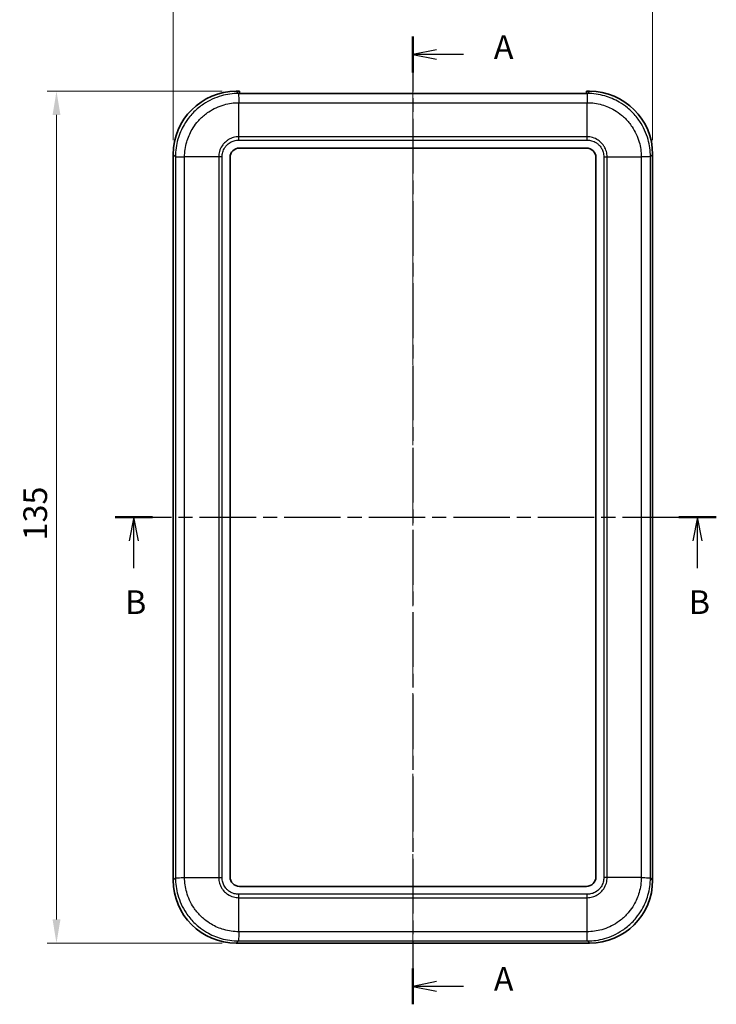
# Model space of a CAD drawing. Units: millimetres. Extents: x 0 to 2992, y 0 to 562.
# Drawn here: x 704 to 815, y 174 to 330 of the extents above; entities that cross this region are included whole.
import ezdxf

# ---------------------------------------------------------------- set-up
doc = ezdxf.new("R2010")
doc.units = ezdxf.units.MM
doc.header["$LTSCALE"] = 1.5
doc.linetypes.add('CHAIN', pattern=[0.3543, 0.2362, -0.0295, 0.0591, -0.0295])
doc.layers.get('Defpoints').update_dxf_attribs({"lineweight": 25})
doc.layers.add('Centerline (ISO)', color=7, linetype='Continuous', lineweight=18, true_color=0x80ffff)
for name, color, linetype, lineweight in [('Dimension (ISO)', 7, 'Continuous', 18), ('Section Line (ISO)', 7, 'CHAIN', 25), ('Visible (ISO)', 7, 'Continuous', 35), ('Visible Narrow (ISO)', 7, 'Continuous', 25)]:
    doc.layers.add(name, color=color, linetype=linetype, lineweight=lineweight)
doc.styles.add('Note Text (TK)', font='MS PGothic.ttf')
doc.dimstyles.new('Default - Method 1b (TK)', dxfattribs={"dimscale": 1.5, "dimtxt": 2.5, "dimasz": 2.5, "dimexe": 1, "dimexo": 1.5, "dimgap": 1, "dimtad": 1, "dimtoh": 1, "dimrnd": 1e-08, "dimdsep": 46, "dimtxsty": 'Note Text (TK)', "dimcen": 0.09, "dimdle": 5, "dimclrd": 100, "dimclre": 100, "dimclrt": 7, "dimadec": 1, "dimazin": 1, "dimtfac": 1, "dimtmove": 0, "dimatfit": 3, "dimfxl": 1, "dimtolj": 1, "dimlwd": -1, "dimlwe": -1, "dimarcsym": 0})

# ---------------------------------------------------------------- blocks, each defined once
blk = doc.blocks.new('2dTransSection0')
at = {"layer": 'Section Line (ISO)', "linetype": 'CHAIN', "ltscale": 16.344393}
blk.add_line((124.62, 226.51), (124.62, 124.27), dxfattribs=at)
at = {"layer": 'Section Line (ISO)', "linetype": 'Continuous', "lineweight": 50}
for p, q in [((124.62, 226.51), (124.62, 222.72)), ((124.62, 128.06), (124.62, 124.27))]:
    blk.add_line(p, q, dxfattribs=at)
at = {"layer": 'Section Line (ISO)', "linetype": 'Continuous'}
for p, q in [((127.12, 225.11), (124.62, 224.61)), ((127.12, 224.61), (124.62, 224.61)), ((124.62, 224.61), (127.12, 224.11)), ((129.97, 224.61), (127.12, 224.61)), ((127.12, 126.67), (124.62, 126.17)), ((127.12, 126.17), (124.62, 126.17)), ((124.62, 126.17), (127.12, 125.67)), ((129.97, 126.17), (127.12, 126.17))]:
    blk.add_line(p, q, dxfattribs=at)
at = {"layer": 'Section Line (ISO)', "char_height": 2.5, "attachment_point": 7, "style": 'Note Text (TK)'}
for insert in [(133.17, 223.37), (133.17, 124.92)]:
    blk.add_mtext('A', dxfattribs=dict(at, insert=insert))
blk = doc.blocks.new('2dTransSection1')
at = {"layer": 'Section Line (ISO)', "linetype": 'CHAIN', "ltscale": 16.816986}
blk.add_line((93.14, 175.73), (156.68, 175.73), dxfattribs=at)
at = {"layer": 'Section Line (ISO)', "linetype": 'Continuous', "lineweight": 50}
for p, q in [((93.14, 175.73), (97.1, 175.73)), ((152.72, 175.73), (156.68, 175.73))]:
    blk.add_line(p, q, dxfattribs=at)
at = {"layer": 'Section Line (ISO)', "linetype": 'Continuous'}
for p, q in [((95.12, 175.73), (94.62, 173.23)), ((95.12, 173.23), (95.12, 175.73)), ((95.62, 173.23), (95.12, 175.73)), ((154.7, 175.73), (154.2, 173.23)), ((154.7, 173.23), (154.7, 175.73)), ((155.2, 173.23), (154.7, 175.73)), ((95.12, 170.36), (95.12, 173.23)), ((154.7, 170.36), (154.7, 173.23))]:
    blk.add_line(p, q, dxfattribs=at)
at = {"layer": 'Section Line (ISO)', "char_height": 2.5, "attachment_point": 7, "style": 'Note Text (TK)'}
for insert in [(94.2, 164.73), (153.78, 164.73)]:
    blk.add_mtext('B', dxfattribs=dict(at, insert=insert))
blk = doc.blocks.new('*D26')
at = {"layer": 'Defpoints', "color": 0, "transparency": 16777216}
for p in [(804.68, 337.61), (728.68, 309.11), (804.68, 309.11)]:
    blk.add_point(p, dxfattribs=at)
at = {"layer": 'Dimension (ISO)', "color": 100, "transparency": 16777216}
for p, q in [((728.68, 311.36), (728.68, 339.11)), ((804.68, 311.36), (804.68, 339.11)), ((732.43, 337.61), (800.93, 337.61))]:
    blk.add_line(p, q, dxfattribs=at)
for points in [[(732.43, 338.23), (732.43, 336.98), (728.68, 337.61)], [(800.93, 338.23), (800.93, 336.98), (804.68, 337.61)]]:
    blk.add_solid(points, dxfattribs=at)
at = {"layer": 'Dimension (ISO)', "color": 7, "transparency": 16777216, "insert": (764.28, 340.98), "char_height": 3.75, "attachment_point": 4, "style": 'Note Text (TK)'}
blk.add_mtext('\\A1;76', dxfattribs=at)
blk = doc.blocks.new('*D27')
at = {"layer": 'Defpoints', "color": 0, "transparency": 16777216}
for p in [(738.67, 319.1), (710.17, 184.1), (738.67, 184.1)]:
    blk.add_point(p, dxfattribs=at)
at = {"layer": 'Dimension (ISO)', "color": 100, "transparency": 16777216}
for p, q in [((736.42, 319.1), (708.67, 319.1)), ((710.17, 315.35), (710.17, 187.85)), ((736.42, 184.1), (708.67, 184.1))]:
    blk.add_line(p, q, dxfattribs=at)
for points in [[(709.55, 315.35), (710.8, 315.35), (710.17, 319.1)], [(709.55, 187.85), (710.8, 187.85), (710.17, 184.1)]]:
    blk.add_solid(points, dxfattribs=at)
at = {"layer": 'Dimension (ISO)', "color": 7, "transparency": 16777216, "insert": (706.8, 247.93), "char_height": 3.75, "attachment_point": 4, "rotation": 90, "style": 'Note Text (TK)'}
blk.add_mtext('\\A1;135', dxfattribs=at)

msp = doc.modelspace()

# ---------------------------------------------------------------- linework, layer by layer
at = {"layer": 'Centerline (ISO)', "linetype": 'CHAIN', "ltscale": 23.990969}
msp.add_line((766.6797, 322.5174), (766.6797, 180.3491), dxfattribs=at)
at = {"layer": 'Visible (ISO)'}
for p, q in [((738.6736, 319.0991), (739.1797, 319.0991)), ((739.1797, 318.7674), (739.1797, 319.0991)), ((794.1797, 318.7674), (739.1797, 318.7674)), ((794.1797, 319.0991), (794.1797, 318.7674)), ((794.1797, 319.0991), (794.6858, 319.0991)), ((739.064, 317.7991), (739.0641, 317.7991)), ((728.6797, 194.093), (728.6797, 309.1052)), ((739.1797, 310.0991), (794.1797, 310.0991)), ((804.6797, 309.1052), (804.6797, 194.093)), ((737.6797, 194.5991), (737.6797, 308.5991)), ((795.6797, 308.5991), (795.6797, 194.5991)), ((803.3797, 308.7148), (803.3797, 308.7148)), ((729.9797, 194.4834), (729.9797, 194.4835)), ((803.3797, 194.4835), (803.3797, 194.4834)), ((794.1797, 193.0991), (739.1797, 193.0991)), ((739.0641, 185.3991), (739.064, 185.3991)), ((794.2954, 185.3991), (794.2954, 185.3991)), ((794.6858, 184.0991), (738.6736, 184.0991))]:
    msp.add_line(p, q, dxfattribs=at)
for centre, start, end in [((739.1797, 308.5991), 90, 180), ((794.1797, 308.5991), 0, 90), ((739.1797, 194.5991), 180, 270), ((794.1797, 194.5991), 270, 0)]:
    msp.add_arc(centre, 1.5, start, end, dxfattribs=at)
for centre, major_axis in [((738.6858, 309.093), (-7.0797, 7.0797)), ((794.6736, 309.093), (7.0797, 7.0797)), ((738.6858, 194.1052), (-7.0797, -7.0797)), ((794.6736, 194.1052), (7.0797, -7.0797))]:
    msp.add_ellipse(centre, major_axis=major_axis, ratio=0.99878277, start_param=5.49839613, end_param=7.06797448, dxfattribs=at)
at = {"layer": 'Visible Narrow (ISO)'}
for p, q in [((739.0244, 318.7484), (738.6736, 319.0991)), ((794.3351, 318.7484), (739.0244, 318.7484)), ((794.6858, 319.0991), (794.3351, 318.7484)), ((739.0753, 317.2937), (794.2842, 317.2937)), ((739.0753, 311.8945), (739.0753, 317.2936)), ((794.2842, 311.8945), (794.2842, 317.2936)), ((739.0724, 311.3504), (794.2871, 311.3504)), ((739.0753, 311.8945), (739.0753, 311.8945)), ((794.2842, 311.8945), (739.0753, 311.8945)), ((794.2842, 311.8945), (794.2842, 311.8945)), ((728.6797, 309.1052), (729.0304, 308.7545)), ((804.329, 308.7545), (804.6797, 309.1052)), ((729.0304, 308.7545), (729.0304, 194.4438)), ((730.4851, 194.4947), (730.4851, 308.7036)), ((735.8843, 308.7036), (730.4853, 308.7036)), ((735.8843, 308.7036), (735.8843, 194.4947)), ((735.8843, 308.7036), (735.8843, 308.7036)), ((736.4284, 194.4918), (736.4284, 308.7065)), ((796.931, 308.7065), (796.931, 194.4918)), ((797.4751, 308.7036), (797.4751, 308.7036)), ((797.4751, 194.4947), (797.4751, 308.7036)), ((797.4751, 308.7036), (802.8742, 308.7036)), ((802.8743, 308.7036), (802.8743, 194.4947)), ((804.329, 194.4438), (804.329, 308.7545)), ((729.0305, 194.4438), (728.6797, 194.093)), ((730.4851, 194.4947), (735.8843, 194.4947)), ((735.8843, 194.4947), (735.8843, 194.4947)), ((797.4751, 194.4947), (797.4751, 194.4947)), ((802.8743, 194.4947), (797.4751, 194.4947)), ((804.6797, 194.093), (804.329, 194.4438)), ((794.2871, 191.8478), (739.0724, 191.8478)), ((739.0753, 191.3037), (739.0753, 191.3037)), ((739.0753, 191.3037), (794.2842, 191.3037)), ((739.0753, 185.9045), (739.0753, 191.3037)), ((794.2842, 191.3037), (794.2842, 191.3037)), ((794.2842, 185.9045), (794.2842, 191.3037)), ((794.2842, 185.9045), (739.0753, 185.9045)), ((738.6736, 184.0991), (739.0244, 184.4498)), ((739.0244, 184.4498), (794.3351, 184.4498)), ((794.3351, 184.4499), (794.6858, 184.0991))]:
    msp.add_line(p, q, dxfattribs=at)
for points, knots in [([(739.0244, 318.7484), (738.1166, 318.7476), (737.1976, 318.621), (735.3069, 318.0873), (734.3505, 317.6465), (732.9304, 316.6976), (732.4206, 316.2784), (731.7305, 315.5883), (731.5106, 315.3459), (730.97, 314.6875), (730.6681, 314.2545), (729.978, 313.0767), (729.6485, 312.3068), (729.1616, 310.6076), (729.0313, 309.6752), (729.0305, 308.7545)], [0.0007085, 0.0007085, 0.0007085, 0.0007085, 0.2186202, 0.2186202, 0.46847186, 0.46847186, 0.62462915, 0.62462915, 0.70270779, 0.70270779, 0.82763362, 0.82763362, 1.02751495, 1.02751495, 1.24855032, 1.24855032, 1.24855032, 1.24855032]), ([(739.0244, 318.7484), (739.0286, 318.741), (739.0328, 318.7003), (739.0371, 318.6284), (739.0413, 318.5563), (739.0456, 318.453), (739.0498, 318.3233), (739.054, 318.1937), (739.0583, 318.0378), (739.0625, 317.8634), (739.0668, 317.6889), (739.071, 317.4959), (739.0753, 317.2937)], [0.000263009, 0.000263009, 0.000263009, 0.000263009, 0.25000324, 0.25000324, 0.25000324, 0.50000648, 0.50000648, 0.50000648, 0.75000972, 0.75000972, 0.75000972, 1.000012959, 1.000012959, 1.000012959, 1.000012959]), ([(794.3351, 318.7484), (794.3296, 318.7411), (794.324, 318.7004), (794.3188, 318.6283), (794.3135, 318.5563), (794.3085, 318.4529), (794.304, 318.3233), (794.2995, 318.1936), (794.2955, 318.0378), (794.2921, 317.8633), (794.2888, 317.6888), (794.2861, 317.4957), (794.2842, 317.2936)], [0, 0, 0, 0, 0.25000006, 0.25000006, 0.25000006, 0.50000013, 0.50000013, 0.50000013, 0.75000019, 0.75000019, 0.75000019, 1.00000025, 1.00000025, 1.00000025, 1.00000025]), ([(804.329, 308.7545), (804.3282, 309.6622), (804.2016, 310.5812), (803.6679, 312.472), (803.2271, 313.4284), (802.2782, 314.8485), (801.859, 315.3583), (801.1689, 316.0484), (800.9265, 316.2683), (800.2681, 316.8089), (799.835, 317.1108), (798.6573, 317.8008), (797.8874, 318.1304), (796.1882, 318.6172), (795.2558, 318.7476), (794.3351, 318.7484)], [0.0007085, 0.0007085, 0.0007085, 0.0007085, 0.2186202, 0.2186202, 0.46847186, 0.46847186, 0.62462915, 0.62462915, 0.70270779, 0.70270779, 0.82763362, 0.82763362, 1.02751495, 1.02751495, 1.24855032, 1.24855032, 1.24855032, 1.24855032]), ([(730.4853, 308.7036), (730.4868, 309.4968), (730.6001, 310.2997), (731.0206, 311.7602), (731.3041, 312.4206), (731.897, 313.4309), (732.1563, 313.8024), (732.6203, 314.3672), (732.809, 314.5751), (733.4011, 315.1673), (733.8384, 315.5271), (735.0566, 316.3419), (735.8769, 316.721), (737.5017, 317.182), (738.2932, 317.2921), (739.0753, 317.2936)], [-1.2492583, -1.2492583, -1.2492583, -1.2492583, -1.02751495, -1.02751495, -0.82763362, -0.82763362, -0.70270779, -0.70270779, -0.62462915, -0.62462915, -0.46847186, -0.46847186, -0.2186202, -0.2186202, 0, 0, 0, 0]), ([(794.2842, 317.2936), (795.0774, 317.292), (795.8803, 317.1788), (797.3408, 316.7582), (798.0012, 316.4747), (799.0115, 315.8819), (799.383, 315.6226), (799.9478, 315.1586), (800.1557, 314.9699), (800.7479, 314.3777), (801.1076, 313.9404), (801.9225, 312.7223), (802.3016, 311.902), (802.7626, 310.2771), (802.8727, 309.4856), (802.8742, 308.7036)], [-1.2492583, -1.2492583, -1.2492583, -1.2492583, -1.02751495, -1.02751495, -0.82763362, -0.82763362, -0.70270779, -0.70270779, -0.62462915, -0.62462915, -0.46847186, -0.46847186, -0.2186202, -0.2186202, 0, 0, 0, 0]), ([(739.0753, 311.8945), (738.7797, 311.8919), (738.4819, 311.8479), (737.9407, 311.689), (737.6965, 311.583), (737.3231, 311.3625), (737.1859, 311.2663), (736.9771, 311.0944), (736.9003, 311.0246), (736.6812, 310.8056), (736.548, 310.644), (736.2455, 310.1939), (736.1039, 309.8907), (735.9297, 309.2885), (735.8869, 308.995), (735.8843, 308.7036)], [-0.413526313, -0.413526313, -0.413526313, -0.413526313, -0.340125392, -0.340125392, -0.273961182, -0.273961182, -0.232608551, -0.232608551, -0.206763156, -0.206763156, -0.155072367, -0.155072367, -0.072367105, -0.072367105, 0, 0, 0, 0]), ([(736.4284, 308.7065), (736.4284, 308.7074), (736.4284, 308.7083), (736.4259, 308.9503), (736.4573, 309.1946), (736.5955, 309.6973), (736.711, 309.9512), (736.9612, 310.3279), (737.0721, 310.4631), (737.2548, 310.6459), (737.3191, 310.704), (737.4936, 310.847), (737.6085, 310.9267), (737.921, 311.1083), (738.1254, 311.1945), (738.5772, 311.3206), (738.8251, 311.3529), (739.0706, 311.3504), (739.0715, 311.3504), (739.0724, 311.3504)], [-0.000264502, -0.000264502, -0.000264502, -0.000264502, 0, 0, 0.072367105, 0.072367105, 0.155072367, 0.155072367, 0.206763156, 0.206763156, 0.232608551, 0.232608551, 0.273961182, 0.273961182, 0.340125392, 0.340125392, 0.413526313, 0.413526313, 0.413790814, 0.413790814, 0.413790814, 0.413790814]), ([(739.0724, 311.3504), (739.0724, 311.3513), (739.0724, 311.3521), (739.0729, 311.444), (739.0734, 311.5349), (739.0743, 311.7161), (739.0748, 311.8061), (739.0753, 311.8945)], [-0.0551282943, -0.0551282943, -0.0551282943, -0.0551282943, -0.0548724684, -0.0548724684, -0.0275641608, -0.0275641608, 0, 0, 0, 0]), ([(794.2871, 311.3504), (794.2871, 311.3513), (794.2871, 311.3521), (794.2866, 311.444), (794.2861, 311.5349), (794.2851, 311.7161), (794.2846, 311.8061), (794.2842, 311.8945)], [-0.0002558258, -0.0002558258, -0.0002558258, -0.0002558258, 0, 0, 0.0273082999, 0.0273082999, 0.0548724531, 0.0548724531, 0.0548724531, 0.0548724531]), ([(797.4751, 308.7036), (797.4725, 308.9991), (797.4284, 309.2969), (797.2696, 309.8382), (797.1636, 310.0824), (796.9431, 310.4557), (796.8469, 310.593), (796.675, 310.8017), (796.6052, 310.8786), (796.3862, 311.0976), (796.2246, 311.2309), (795.7744, 311.5334), (795.4713, 311.6749), (794.8691, 311.8491), (794.5756, 311.8919), (794.2842, 311.8945)], [-0.413526312, -0.413526312, -0.413526312, -0.413526312, -0.340125392, -0.340125392, -0.273961182, -0.273961182, -0.232608551, -0.232608551, -0.206763156, -0.206763156, -0.155072367, -0.155072367, -0.072367105, -0.072367105, 0, 0, 0, 0]), ([(794.2871, 311.3504), (794.288, 311.3504), (794.2889, 311.3504), (794.5309, 311.3529), (794.7752, 311.3215), (795.2779, 311.1834), (795.5318, 311.0679), (795.9085, 310.8176), (796.0437, 310.7068), (796.2265, 310.524), (796.2846, 310.4598), (796.4276, 310.2852), (796.5073, 310.1703), (796.6889, 309.8578), (796.7751, 309.6534), (796.9012, 309.2016), (796.9335, 308.9538), (796.931, 308.7083), (796.931, 308.7074), (796.931, 308.7065)], [-0.000264502, -0.000264502, -0.000264502, -0.000264502, 0, 0, 0.072367105, 0.072367105, 0.155072367, 0.155072367, 0.206763156, 0.206763156, 0.232608551, 0.232608551, 0.273961182, 0.273961182, 0.340125392, 0.340125392, 0.413526312, 0.413526312, 0.413790815, 0.413790815, 0.413790815, 0.413790815]), ([(729.0305, 308.7545), (729.0378, 308.749), (729.0785, 308.7434), (729.1505, 308.7382), (729.2225, 308.7329), (729.3259, 308.7279), (729.4556, 308.7234), (729.5852, 308.7189), (729.7411, 308.7149), (729.9156, 308.7115), (730.0901, 308.7082), (730.2831, 308.7055), (730.4853, 308.7036)], [0, 0, 0, 0, 0.25000006, 0.25000006, 0.25000006, 0.50000013, 0.50000013, 0.50000013, 0.75000019, 0.75000019, 0.75000019, 1.00000025, 1.00000025, 1.00000025, 1.00000025]), ([(736.4284, 308.7065), (736.4276, 308.7065), (736.4267, 308.7065), (736.3349, 308.706), (736.2439, 308.7055), (736.0628, 308.7045), (735.9727, 308.704), (735.8843, 308.7036)], [-0.0002558258, -0.0002558258, -0.0002558258, -0.0002558258, 0, 0, 0.0273082996, 0.0273082996, 0.0548724525, 0.0548724525, 0.0548724525, 0.0548724525]), ([(796.931, 308.7065), (796.9319, 308.7065), (796.9327, 308.7065), (797.0246, 308.706), (797.1155, 308.7055), (797.2967, 308.7045), (797.3867, 308.704), (797.4751, 308.7036)], [-0.0551282943, -0.0551282943, -0.0551282943, -0.0551282943, -0.0548724684, -0.0548724684, -0.0275641608, -0.0275641608, 0, 0, 0, 0]), ([(804.329, 308.7545), (804.3216, 308.7502), (804.2809, 308.746), (804.209, 308.7418), (804.1369, 308.7375), (804.0336, 308.7333), (803.9039, 308.729), (803.7743, 308.7248), (803.6184, 308.7206), (803.444, 308.7163), (803.2695, 308.7121), (803.0765, 308.7078), (802.8743, 308.7036)], [0.000263009, 0.000263009, 0.000263009, 0.000263009, 0.25000324, 0.25000324, 0.25000324, 0.50000648, 0.50000648, 0.50000648, 0.75000972, 0.75000972, 0.75000972, 1.000012959, 1.000012959, 1.000012959, 1.000012959]), ([(729.0305, 194.4438), (729.0379, 194.448), (729.0785, 194.4522), (729.1505, 194.4565), (729.2225, 194.4607), (729.3259, 194.465), (729.4555, 194.4692), (729.5851, 194.4735), (729.741, 194.4777), (729.9155, 194.4819), (730.0899, 194.4862), (730.283, 194.4904), (730.4851, 194.4947)], [0.000263009, 0.000263009, 0.000263009, 0.000263009, 0.25000324, 0.25000324, 0.25000324, 0.50000648, 0.50000648, 0.50000648, 0.75000972, 0.75000972, 0.75000972, 1.000012959, 1.000012959, 1.000012959, 1.000012959]), ([(729.0305, 194.4438), (729.0313, 193.5356), (729.1567, 192.6226), (729.6904, 190.7287), (730.1311, 189.7723), (731.0794, 188.3522), (731.4994, 187.8408), (732.1931, 187.1474), (732.4342, 186.9289), (733.0908, 186.3898), (733.5235, 186.088), (734.703, 185.3969), (735.4766, 185.0664), (737.171, 184.5813), (738.1031, 184.4507), (739.0244, 184.4499)], [0.00070849, 0.00070849, 0.00070849, 0.00070849, 0.21874687, 0.21874687, 0.46874329, 0.46874329, 0.62499106, 0.62499106, 0.70311494, 0.70311494, 0.82811315, 0.82811315, 1.02811029, 1.02811029, 1.24927365, 1.24927365, 1.24927365, 1.24927365]), ([(739.0753, 185.9047), (738.2816, 185.9062), (737.4788, 186.0197), (736.0225, 186.4387), (735.359, 186.7231), (734.3472, 187.3168), (733.9761, 187.576), (733.4127, 188.0387), (733.2059, 188.2262), (732.6107, 188.8212), (732.2502, 189.2599), (731.4358, 190.478), (731.0569, 191.2984), (730.5958, 192.9259), (730.4868, 193.7122), (730.4853, 194.4947)], [-1.24998212, -1.24998212, -1.24998212, -1.24998212, -1.02811029, -1.02811029, -0.82811315, -0.82811315, -0.70311494, -0.70311494, -0.62499106, -0.62499106, -0.46874329, -0.46874329, -0.21874687, -0.21874687, 0, 0, 0, 0]), ([(735.8843, 194.4947), (735.9727, 194.4942), (736.0628, 194.4937), (736.1993, 194.493), (736.245, 194.4928), (736.3137, 194.4924), (736.3366, 194.4923), (736.3711, 194.4921), (736.3825, 194.492), (736.4046, 194.4919), (736.4153, 194.4918), (736.4267, 194.4918), (736.4276, 194.4918), (736.4284, 194.4918)], [0, 0, 0, 0, 0.0275641609, 0.0275641609, 0.0413424448, 0.0413424448, 0.0482319862, 0.0482319862, 0.0516779781, 0.0516779781, 0.0548634484, 0.0548634484, 0.0551192743, 0.0551192743, 0.0551192743, 0.0551192743]), ([(735.8843, 194.4947), (735.887, 194.199), (735.9306, 193.9031), (736.0894, 193.3611), (736.1958, 193.1163), (736.4156, 192.7436), (736.5118, 192.6063), (736.684, 192.397), (736.7541, 192.3198), (736.9742, 192.0997), (737.1344, 191.9677), (737.5844, 191.6652), (737.8892, 191.523), (738.4898, 191.3493), (738.7837, 191.3063), (739.0753, 191.3037)], [-0.413731753, -0.413731753, -0.413731753, -0.413731753, -0.340294367, -0.340294367, -0.274097286, -0.274097286, -0.232724111, -0.232724111, -0.206865876, -0.206865876, -0.155149407, -0.155149407, -0.072403057, -0.072403057, 0, 0, 0, 0]), ([(739.0724, 191.8478), (739.0715, 191.8478), (739.0706, 191.8478), (738.8284, 191.8454), (738.5837, 191.8769), (738.0825, 192.0146), (737.8272, 192.1306), (737.4506, 192.3809), (737.3165, 192.4907), (737.1329, 192.6743), (737.0745, 192.7388), (736.9312, 192.9138), (736.8516, 193.0288), (736.6705, 193.3407), (736.584, 193.5457), (736.458, 193.9981), (736.4259, 194.2443), (736.4284, 194.49), (736.4284, 194.4909), (736.4284, 194.4918)], [-0.000264502, -0.000264502, -0.000264502, -0.000264502, 0, 0, 0.072403057, 0.072403057, 0.155149407, 0.155149407, 0.206865876, 0.206865876, 0.232724111, 0.232724111, 0.274097286, 0.274097286, 0.340294367, 0.340294367, 0.413731753, 0.413731753, 0.413996256, 0.413996256, 0.413996256, 0.413996256]), ([(794.2842, 191.3037), (794.5797, 191.3064), (794.8775, 191.3504), (795.4188, 191.5092), (795.663, 191.6153), (796.0363, 191.8357), (796.1736, 191.9319), (796.3823, 192.1038), (796.4592, 192.1736), (796.6782, 192.3927), (796.8115, 192.5543), (797.114, 193.0044), (797.2555, 193.3075), (797.4297, 193.9097), (797.4725, 194.2033), (797.4751, 194.4947)], [-0.413526313, -0.413526313, -0.413526313, -0.413526313, -0.340125392, -0.340125392, -0.273961182, -0.273961182, -0.232608551, -0.232608551, -0.206763156, -0.206763156, -0.155072367, -0.155072367, -0.072367105, -0.072367105, 0, 0, 0, 0]), ([(802.8742, 194.4947), (802.8726, 193.7015), (802.7594, 192.8985), (802.3388, 191.438), (802.0553, 190.7776), (801.4625, 189.7674), (801.2032, 189.3959), (800.7392, 188.831), (800.5505, 188.6231), (799.9583, 188.031), (799.521, 187.6712), (798.3029, 186.8563), (797.4825, 186.4772), (795.8577, 186.0162), (795.0662, 185.9062), (794.2842, 185.9047)], [-1.2492583, -1.2492583, -1.2492583, -1.2492583, -1.02751495, -1.02751495, -0.82763362, -0.82763362, -0.70270779, -0.70270779, -0.62462915, -0.62462915, -0.46847186, -0.46847186, -0.2186202, -0.2186202, 0, 0, 0, 0]), ([(796.931, 194.4918), (796.931, 194.4909), (796.931, 194.49), (796.9335, 194.2479), (796.9021, 194.0036), (796.764, 193.501), (796.6485, 193.2471), (796.3982, 192.8703), (796.2874, 192.7351), (796.1046, 192.5524), (796.0404, 192.4942), (795.8658, 192.3513), (795.7509, 192.2716), (795.4384, 192.09), (795.234, 192.0038), (794.7822, 191.8777), (794.5344, 191.8453), (794.2889, 191.8478), (794.288, 191.8478), (794.2871, 191.8478)], [-0.000264502, -0.000264502, -0.000264502, -0.000264502, 0, 0, 0.072367105, 0.072367105, 0.155072367, 0.155072367, 0.206763156, 0.206763156, 0.232608551, 0.232608551, 0.273961182, 0.273961182, 0.340125392, 0.340125392, 0.413526313, 0.413526313, 0.413790814, 0.413790814, 0.413790814, 0.413790814]), ([(794.3351, 184.4499), (795.2428, 184.4507), (796.1618, 184.5773), (798.0526, 185.111), (799.009, 185.5518), (800.4291, 186.5007), (800.9388, 186.9198), (801.629, 187.6099), (801.8488, 187.8523), (802.3894, 188.5107), (802.6914, 188.9438), (803.3814, 190.1215), (803.711, 190.8914), (804.1978, 192.5907), (804.3282, 193.523), (804.329, 194.4438)], [0.0007085, 0.0007085, 0.0007085, 0.0007085, 0.2186202, 0.2186202, 0.46847186, 0.46847186, 0.62462915, 0.62462915, 0.70270779, 0.70270779, 0.82763362, 0.82763362, 1.02751495, 1.02751495, 1.2485498, 1.2485498, 1.2485498, 1.2485498]), ([(797.4751, 194.4947), (797.3867, 194.4942), (797.2967, 194.4937), (797.1155, 194.4928), (797.0246, 194.4923), (796.9327, 194.4918), (796.9319, 194.4918), (796.931, 194.4918)], [-0.0548724523, -0.0548724523, -0.0548724523, -0.0548724523, -0.0273082995, -0.0273082995, 0, 0, 0.0002558258, 0.0002558258, 0.0002558258, 0.0002558258]), ([(802.8743, 194.4947), (803.0765, 194.4904), (803.2695, 194.4862), (803.444, 194.4819), (803.6184, 194.4777), (803.7743, 194.4735), (803.9039, 194.4692), (804.0336, 194.465), (804.1369, 194.4607), (804.209, 194.4565), (804.2809, 194.4522), (804.3216, 194.448), (804.329, 194.4438)], [0, 0, 0, 0, 0.25000324, 0.25000324, 0.25000324, 0.50000648, 0.50000648, 0.50000648, 0.75000972, 0.75000972, 0.75000972, 0.999749951, 0.999749951, 0.999749951, 0.999749951]), ([(739.0753, 191.3037), (739.0748, 191.3921), (739.0743, 191.4822), (739.0736, 191.6187), (739.0734, 191.6644), (739.073, 191.7331), (739.0729, 191.756), (739.0727, 191.7905), (739.0726, 191.8019), (739.0725, 191.824), (739.0724, 191.8347), (739.0724, 191.8461), (739.0724, 191.847), (739.0724, 191.8478)], [-0.0548634317, -0.0548634317, -0.0548634317, -0.0548634317, -0.027299279, -0.027299279, -0.0135209999, -0.0135209999, -0.0066314618, -0.0066314618, -0.0031854731, -0.0031854731, 0, 0, 0.0002558258, 0.0002558258, 0.0002558258, 0.0002558258]), ([(794.2842, 191.3037), (794.2846, 191.3921), (794.2851, 191.4822), (794.2861, 191.6633), (794.2866, 191.7543), (794.2871, 191.8461), (794.2871, 191.847), (794.2871, 191.8478)], [0, 0, 0, 0, 0.0275641608, 0.0275641608, 0.0548724684, 0.0548724684, 0.0551282943, 0.0551282943, 0.0551282943, 0.0551282943]), ([(739.0753, 185.9045), (739.071, 185.7024), (739.0668, 185.5093), (739.0625, 185.3349), (739.0583, 185.1604), (739.054, 185.0045), (739.0498, 184.8749), (739.0456, 184.7453), (739.0413, 184.6419), (739.0371, 184.5699), (739.0328, 184.4979), (739.0286, 184.4573), (739.0244, 184.4499)], [0, 0, 0, 0, 0.25000324, 0.25000324, 0.25000324, 0.50000648, 0.50000648, 0.50000648, 0.75000972, 0.75000972, 0.75000972, 0.999749951, 0.999749951, 0.999749951, 0.999749951]), ([(794.3351, 184.4499), (794.3308, 184.4573), (794.3266, 184.4979), (794.3224, 184.5699), (794.3181, 184.6419), (794.3139, 184.7453), (794.3096, 184.8749), (794.3054, 185.0045), (794.3012, 185.1604), (794.2969, 185.3349), (794.2927, 185.5093), (794.2884, 185.7024), (794.2842, 185.9045)], [0.000263009, 0.000263009, 0.000263009, 0.000263009, 0.25000324, 0.25000324, 0.25000324, 0.50000648, 0.50000648, 0.50000648, 0.75000972, 0.75000972, 0.75000972, 1.000012959, 1.000012959, 1.000012959, 1.000012959])]:
    msp.add_open_spline(points, degree=3, knots=knots, dxfattribs=at)

# ---------------------------------------------------------------- block references
at = {"layer": 'Section Line (ISO)', "xscale": 1.5, "yscale": 1.5, "zscale": 1.5}
for name in ['2dTransSection0', '2dTransSection1']:
    msp.add_blockref(name, (579.75, -12), dxfattribs=at)

# ---------------------------------------------------------------- dimensions: what is measured, and where the dimension line sits
at = {"layer": 'Dimension (ISO)', "color": 100, "true_color": 0x00ff3f}
dim = msp.add_linear_dim(base=(804.6797, 337.6052), p1=(728.6797, 309.1052), p2=(804.6797, 309.1052), dimstyle='Default - Method 1b (TK)', override={"dimgap": 1, "dimtoh": 0, "dimdec": 2, "dimtol": 0, "dimlim": 0, "dimtp": 0, "dimtm": 0, "dimtdec": 2, "dimtofl": 0, "dimatfit": 1}, dxfattribs=at)
dim.commit()
dim.dimension.update_dxf_attribs({"geometry": '*D26', "text_midpoint": (766.6797, 337.6052), "dimtype": 160})
dim = msp.add_linear_dim(base=(710.1736, 184.0991), p1=(738.6736, 319.0991), p2=(738.6736, 184.0991), angle=270, dimstyle='Default - Method 1b (TK)', override={"dimgap": 1, "dimtoh": 0, "dimdec": 2, "dimtol": 0, "dimlim": 0, "dimtp": 0, "dimtm": 0, "dimtdec": 2, "dimtofl": 0, "dimatfit": 1}, dxfattribs=at)
dim.commit()
dim.dimension.update_dxf_attribs({"geometry": '*D27', "text_midpoint": (710.1736, 251.5991), "dimtype": 160})

doc.saveas('drawing.dxf')
